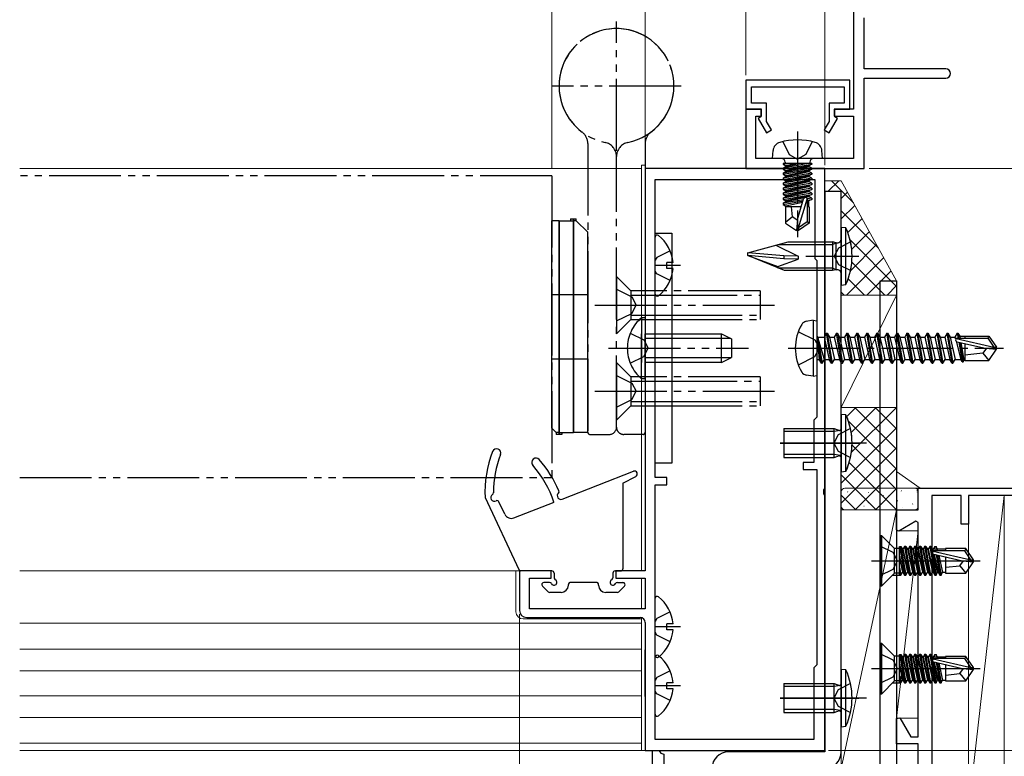
# Model space of a CAD drawing. Extents: x 105 to 1155, y 126 to 1689.
# Drawn here: x 721 to 858, y 519 to 622 of the extents above; entities that cross this region are included whole.
import ezdxf

# ---------------------------------------------------------------- set-up
doc = ezdxf.new("R2010")
doc.units = 0
for name, pattern in [('YCENTER_1', [13, 10, -1, 1, -1]), ('YDIVIDE_1', [15, 10, -1, 1, -1, 1, -1]), ('YHIDDEN_1', [4, 3, -1])]:
    doc.linetypes.add(name, pattern=pattern)
for name, color, linetype, lineweight in [('YKK_11', 7, 'CONTINUOUS', 30), ('YKK_11E', 7, 'CONTINUOUS', 13), ('YKK_12', 2, 'CONTINUOUS', 13), ('YKK_13', 4, 'CONTINUOUS', 30), ('YKK_D', 6, 'CONTINUOUS', 13), ('YSS_K', 3, 'CONTINUOUS', 13)]:
    doc.layers.add(name, color=color, linetype=linetype, lineweight=lineweight)

msp = doc.modelspace()

# ---------------------------------------------------------------- linework, layer by layer
at = {"layer": 'YKK_11', "color": 30}
for p, q in [((837, 623.61), (837, 609.6)), ((838.5, 615.2), (838.5, 622.28)), ((849.85, 615.2), (838.5, 615.2)), ((838.5, 601.3), (838.5, 613.9)), ((838.5, 613.9), (849.85, 613.9)), ((824.2, 609.6), (822, 609.6)), ((822, 609.6), (822, 601.3)), ((824.2, 608.6), (824.2, 609.6)), ((837, 609.6), (834.3, 609.6)), ((834.3, 609.6), (834.3, 608.6)), ((823.4, 602.7), (823.4, 608.6)), ((823.4, 608.6), (824.2, 608.6)), ((834.3, 608.6), (837, 608.6)), ((837, 608.6), (837, 602.7)), ((837, 602.7), (823.4, 602.7)), ((822, 601.3), (838.5, 601.3)), ((809, 472.6), (809, 520.3)), ((809.9, 520.3), (810.19, 519.92)), ((810.19, 519.92), (810.6, 519.8)), ((810.6, 519.8), (810.6, 515.8))]:
    msp.add_line(p, q, dxfattribs=at)
at = {"layer": 'YKK_11', "color": 30, "linetype": 'ByBlock', "lineweight": -2, "ltscale": 0.5}
for p, q in [((836.5, 613.6, 0), (822, 613.6, 0)), ((822, 613.6, 0), (822, 609.6, 0)), ((836.5, 609.6, 0), (836.5, 613.6, 0)), ((822.8, 610.4, 0), (822.8, 612.7, 0)), ((822.8, 612.7, 0), (835.7, 612.7, 0)), ((835.7, 612.7, 0), (835.7, 610.4, 0)), ((824.9, 610.4, 0), (822.8, 610.4, 0)), ((824.9, 607.85, 0), (824.9, 610.4, 0)), ((835.7, 610.4, 0), (833.6, 610.4, 0)), ((833.6, 610.4, 0), (833.6, 607.85, 0)), ((822, 609.6, 0), (824.1, 609.6, 0)), ((824.1, 609.6, 0), (824.1, 608.5, 0)), ((834.4, 608.5, 0), (834.4, 609.6, 0)), ((834.4, 609.6, 0), (836.5, 609.6, 0)), ((824.1, 608.5, 0), (823.73, 608.29, 0)), ((823.73, 608.29, 0), (824.87, 606.3, 0)), ((825.57, 606.7, 0), (824.9, 607.85, 0)), ((833.6, 607.85, 0), (832.93, 606.7, 0)), ((833.63, 606.3, 0), (834.77, 608.29, 0)), ((834.77, 608.29, 0), (834.4, 608.5, 0)), ((824.87, 606.3, 0), (825.57, 606.7, 0)), ((832.93, 606.7, 0), (833.63, 606.3, 0))]:
    msp.add_line(p, q, dxfattribs=at)
at = {"layer": 'YKK_11', "color": 211, "linetype": 'ByBlock', "lineweight": -2, "ltscale": 0.5}
for p, q in [((808, 601.3), (808, 545.3)), ((833, 601.3), (808, 601.3)), ((833, 556.76), (833, 601.3)), ((809.4, 558.3), (809.4, 599.8)), ((809.4, 599.8), (831.6, 599.8)), ((831.6, 599.8), (831.6, 588.8)), ((831.6, 588.8), (831.9, 588.5)), ((831.9, 588.5), (831.9, 566.7)), ((831.9, 566.7), (831.5, 566.3)), ((831.5, 566.3), (831.5, 560.4)), ((831.5, 560.4), (830, 560.4)), ((830, 560.4), (830, 559.4)), ((830, 559.4), (831.9, 559.4)), ((831.9, 559.4), (831.9, 532.2)), ((811, 558.3), (809.4, 558.3)), ((811, 557.3), (811, 558.3)), ((809.4, 521.8), (809.4, 557.3)), ((809.4, 557.3), (811, 557.3)), ((832.88, 556.58), (833, 556.76)), ((832.88, 556.03), (832.88, 556.58)), ((833, 555.84), (832.88, 556.03)), ((833, 520.3), (833, 555.84)), ((794.9, 545.3), (790.5, 545.3)), ((790.5, 545.3), (790.5, 539.8)), ((791.9, 540), (791.9, 544.3)), ((791.9, 544.3), (794.9, 544.3)), ((794.9, 544.3), (794.9, 545.3)), ((808, 545.3), (803.9, 545.3)), ((803.9, 545.3), (803.9, 544.3)), ((803.9, 544.3), (808, 544.3)), ((808, 544.3), (808, 540)), ((808, 540), (791.9, 540)), ((791.5, 538.8), (807.3, 538.8)), ((808, 538.1), (808, 520.3)), ((831.9, 532.2), (831.5, 531.8)), ((831.5, 531.8), (831.5, 521.8)), ((831.5, 521.8), (809.4, 521.8)), ((808, 520.3), (833, 520.3))]:
    msp.add_line(p, q, dxfattribs=at)
at = {"layer": 'YKK_11', "color": 30}
msp.add_arc((849.85, 614.55), 0.65, 270, 90, dxfattribs=at)
at = {"layer": 'YKK_11', "color": 211, "linetype": 'ByBlock', "lineweight": -2, "ltscale": 0.5}
for centre, radius, start, end in [((791.5, 539.8), 1, 180, 270), ((807.3, 538.1), 0.7, 0, 90)]:
    msp.add_arc(centre, radius, start, end, dxfattribs=at)
at = {"layer": 'YKK_11E', "color": 4, "linetype": 'ByBlock', "lineweight": -2}
for p, q in [((846, 553.8), (846, 556.8)), ((846, 556.8), (861, 556.8)), ((847.9, 555.8), (847.9, 513.7)), ((852, 555.8), (847.9, 555.8)), ((852, 551.8), (852, 555.8)), ((879, 555.8), (853, 555.8)), ((853, 555.8), (853, 551.8)), ((843, 551), (843, 553.8)), ((843, 553.8), (846, 553.8)), ((845.7, 552.21), (843.3, 550.83)), ((846, 552.04), (845.7, 552.21)), ((846, 522.2), (846, 552.04)), ((853, 551.8), (852, 551.8)), ((843.3, 550.83), (843, 551)), ((843, 524.73), (843.44, 524.85)), ((843, 521.2), (843, 524.73)), ((843.44, 524.85), (844.97, 522.2)), ((846, 521.2), (843, 521.2)), ((844.97, 522.2), (846, 522.2)), ((846, 513.7), (846, 521.2))]:
    msp.add_line(p, q, dxfattribs=at)
at = {"layer": 'YKK_12', "lineweight": 13}
for p, q in [((807.5, 601.3), (720.9, 601.3)), ((807.5, 601.8), (807.5, 545.3)), ((807.5, 601.8), (808, 601.8)), ((808, 601.8), (808, 545.6)), ((790, 545.3), (790, 539.6)), ((807.5, 544.3), (807.5, 540)), ((808, 544), (808, 540.8)), ((720.9, 538), (807.5, 538)), ((807.5, 520.3), (807.5, 538.77)), ((808, 538.11), (808, 520.3)), ((720.9, 534.4), (807.5, 534.4)), ((720.9, 531.4), (807.5, 531.4)), ((720.9, 527.9), (807.5, 527.9)), ((720.9, 524.9), (807.5, 524.9)), ((720.9, 521.3), (807.5, 521.3)), ((808, 520.3), (720.9, 520.3)), ((808, 520.3), (807.5, 520.3))]:
    msp.add_line(p, q, dxfattribs=at)
at = {"layer": 'YKK_12'}
for p, q in [((790.99, 545.3), (720.9, 545.3)), ((791, 538.6), (807.5, 538.6))]:
    msp.add_line(p, q, dxfattribs=at)
at = {"layer": 'YKK_12', "lineweight": 13, "ltscale": 0.5}
msp.add_arc((791, 539.6), 1, 180, 270, dxfattribs=at)
at = {"layer": 'YKK_13', "linetype": 'YDIVIDE_1'}
for p, q in [((804, 603.8), (804, 621.8)), ((813, 612.8), (795, 612.8)), ((800, 604.8), (800, 564.6)), ((808, 604.8), (808, 564.6)), ((804, 565.3), (804, 603)), ((804, 565.3), (804, 603)), ((795, 600.3), (720.9, 600.3)), ((795, 600.3), (795, 558.3)), ((804, 586.3), (804, 578.3)), ((804, 586.3), (806, 584.3)), ((804, 584.5), (806.15, 583.45)), ((806, 584.3), (806, 580.3)), ((810.8, 584.3), (806, 584.3)), ((824, 584.3), (810.8, 584.3)), ((824, 584.3), (824, 580.3)), ((806, 583.7), (810.8, 583.7)), ((806.15, 583.45), (806.76, 582.3)), ((810.8, 583.7), (824, 583.7)), ((801, 582.3), (827, 582.3)), ((806.15, 581.15), (806.76, 582.3)), ((804, 580.1), (806.15, 581.15)), ((804, 578.3), (806, 580.3)), ((806, 580.9), (811.5, 580.9)), ((806, 580.3), (811.5, 580.3)), ((807.49, 580.55), (807.49, 574.3)), ((808, 580.55), (807.49, 580.55)), ((808, 580.55), (808, 574.3)), ((811.5, 580.9), (824, 580.9)), ((811.5, 580.3), (824, 580.3)), ((805.9, 578.38), (807.81, 577.45)), ((807.49, 572.05), (807.49, 578.3)), ((807.81, 577.45), (808.42, 576.3)), ((808, 572.05), (808, 578.3)), ((808, 578.3), (812.6, 578.3)), ((812.6, 577.65), (808, 577.65)), ((812.6, 578.3), (818.6, 578.3)), ((819.91, 577.65), (812.6, 577.65)), ((818.6, 574.3), (818.6, 578.3)), ((818.6, 578.3), (820, 577.6)), ((820, 577.6), (820, 575)), ((802.9, 576.3), (822.37, 576.3)), ((807.81, 575.16), (808.42, 576.3)), ((805.9, 574.23), (807.81, 575.16)), ((812.6, 574.96), (808, 574.96)), ((819.91, 574.96), (812.6, 574.96)), ((818.6, 574.3), (820, 575)), ((804, 574.3), (804, 566.3)), ((804, 574.3), (806, 572.3)), ((812.6, 574.3), (808, 574.3)), ((818.6, 574.3), (812.6, 574.3)), ((804, 572.5), (806.15, 571.45)), ((806, 572.3), (806, 568.3)), ((810.8, 572.3), (806, 572.3)), ((808, 572.05), (807.49, 572.05)), ((824, 572.3), (810.8, 572.3)), ((824, 572.3), (824, 568.3)), ((806, 571.7), (810.8, 571.7)), ((806.15, 571.45), (806.76, 570.3)), ((810.8, 571.7), (824, 571.7)), ((801, 570.3), (827, 570.3)), ((804, 568.1), (806.15, 569.15)), ((806.15, 569.15), (806.76, 570.3)), ((804, 566.3), (806, 568.3)), ((806, 568.9), (811.5, 568.9)), ((806, 568.3), (811.5, 568.3)), ((811.5, 568.9), (824, 568.9)), ((811.5, 568.3), (824, 568.3)), ((800.3, 564.3), (803, 564.3)), ((807.7, 564.3), (805, 564.3)), ((720.9, 558.3), (795, 558.3))]:
    msp.add_line(p, q, dxfattribs=at)
at = {"layer": 'YKK_13', "linetype": 'YCENTER_1'}
for p, q in [((829.2, 606.46), (829.2, 591.77)), ((827.9, 576.3), (857.9, 576.3))]:
    msp.add_line(p, q, dxfattribs=at)
at = {"layer": 'YKK_13', "linetype": 'YHIDDEN_1'}
for p, q in [((827.15, 605.07), (828.06, 603.25)), ((831.25, 605.07), (830.35, 603.25)), ((828.06, 603.25), (829.2, 602.64)), ((830.35, 603.25), (829.2, 602.64)), ((829.32, 578.6), (831.64, 577.45)), ((831.64, 577.45), (832.25, 576.3)), ((831.64, 575.16), (832.25, 576.3)), ((829.32, 574), (831.64, 575.16))]:
    msp.add_line(p, q, dxfattribs=at)
at = {"layer": 'YKK_13'}
for p, q in [((825.7, 602.7), (825.8, 603.82)), ((832.7, 602.7), (832.6, 603.82)), ((832.7, 602.7), (825.7, 602.7)), ((831.18, 602), (827.22, 602)), ((827.22, 602), (827.22, 601.91)), ((827.22, 601.91), (827.71, 602)), ((830.69, 602), (827.22, 601.39)), ((827.22, 601.91), (827.6, 601.7)), ((827.22, 601.21), (831.18, 601.91)), ((827.47, 602.2), (827.47, 602)), ((829, 602), (827.6, 601.7)), ((827.6, 601.61), (829.4, 602)), ((831.18, 601.91), (830.8, 601.7)), ((830.93, 602.2), (830.93, 602)), ((831.18, 602), (831.18, 601.91)), ((827.22, 601.39), (827.6, 601.61)), ((831.18, 601.39), (827.22, 600.69)), ((827.22, 601.39), (827.22, 601.21)), ((827.22, 600.51), (831.18, 601.21)), ((827.22, 601.21), (827.6, 601)), ((827.22, 600.69), (827.6, 600.91)), ((831.18, 600.69), (827.22, 599.99)), ((827.22, 600.69), (827.22, 600.51)), ((827.22, 599.81), (831.18, 600.51)), ((827.22, 600.51), (827.6, 600.3)), ((827.6, 601.61), (827.6, 601.7)), ((830.8, 601.7), (827.6, 601)), ((827.6, 600.91), (830.8, 601.61)), ((830.8, 601), (827.6, 600.3)), ((827.6, 600.91), (827.6, 601)), ((827.6, 600.21), (830.8, 600.91)), ((830.8, 601.61), (830.8, 601.7)), ((831.18, 601.39), (830.8, 601.61)), ((831.18, 601.21), (830.8, 601)), ((830.8, 600.91), (830.8, 601)), ((831.18, 600.69), (830.8, 600.91)), ((831.18, 600.51), (830.8, 600.3)), ((831.18, 601.39), (831.18, 601.21)), ((831.18, 600.69), (831.18, 600.51)), ((827.22, 599.99), (827.6, 600.21)), ((831.18, 599.99), (827.22, 599.29)), ((827.22, 599.99), (827.22, 599.81)), ((827.22, 599.11), (831.18, 599.81)), ((827.22, 599.81), (827.6, 599.6)), ((827.22, 599.29), (827.6, 599.51)), ((827.22, 599.29), (827.22, 599.11)), ((831.18, 599.29), (827.22, 598.59)), ((830.8, 600.3), (827.6, 599.6)), ((827.6, 600.21), (827.6, 600.3)), ((827.6, 599.51), (830.8, 600.21)), ((827.6, 599.51), (827.6, 599.6)), ((830.8, 599.6), (827.6, 598.9)), ((827.6, 598.81), (830.8, 599.51)), ((830.8, 600.21), (830.8, 600.3)), ((831.18, 599.99), (830.8, 600.21)), ((831.18, 599.81), (830.8, 599.6)), ((830.8, 599.51), (830.8, 599.6)), ((831.18, 599.29), (830.8, 599.51)), ((831.18, 599.99), (831.18, 599.81)), ((831.18, 599.29), (831.18, 599.11)), ((827.22, 599.11), (827.6, 598.9)), ((827.22, 598.41), (831.18, 599.11)), ((827.22, 598.59), (827.6, 598.81)), ((827.22, 598.59), (827.22, 598.41)), ((831.18, 598.59), (827.22, 597.89)), ((827.22, 598.41), (827.6, 598.2)), ((827.22, 597.71), (831.18, 598.41)), ((827.22, 597.89), (827.6, 598.11)), ((827.22, 597.89), (827.22, 597.71)), ((831.18, 597.89), (827.22, 597.19)), ((827.6, 598.81), (827.6, 598.9)), ((830.8, 598.9), (827.6, 598.2)), ((827.6, 598.11), (830.8, 598.81)), ((827.6, 598.11), (827.6, 598.2)), ((830.8, 598.2), (827.6, 597.5)), ((827.6, 597.41), (830.8, 598.11)), ((831.18, 599.11), (830.8, 598.9)), ((830.8, 598.81), (830.8, 598.9)), ((831.18, 598.59), (830.8, 598.81)), ((831.18, 598.41), (830.8, 598.2)), ((830.8, 598.11), (830.8, 598.2)), ((831.18, 597.89), (830.8, 598.11)), ((831.18, 598.59), (831.18, 598.41)), ((831.18, 597.89), (831.18, 597.71)), ((833, 598.1), (833, 520.1)), ((835.3, 598.1), (833, 598.1)), ((835.3, 520.1), (835.3, 598.1)), ((827.22, 597.71), (827.6, 597.5)), ((827.22, 597.01), (831.18, 597.71)), ((827.22, 597.19), (827.6, 597.41)), ((827.22, 597.19), (827.22, 597.01)), ((827.22, 597.01), (827.6, 596.8)), ((830.02, 596.98), (827.22, 596.49)), ((827.22, 596.31), (829.97, 596.8)), ((827.22, 596.49), (827.6, 596.71)), ((827.22, 596.49), (827.22, 596.31)), ((827.6, 597.41), (827.6, 597.5)), ((830.8, 597.5), (827.6, 596.8)), ((827.6, 596.71), (830.8, 597.41)), ((827.6, 596.71), (827.6, 596.8)), ((829.91, 596.6), (827.6, 596.1)), ((829.2, 594.21), (830.06, 597.11)), ((829.35, 593.06), (830.55, 597.05)), ((831.18, 597.19), (830.55, 597.08)), ((830.55, 597.05), (830.55, 593.91)), ((830.55, 596.9), (831.18, 597.01)), ((830.8, 596.8), (830.55, 596.74)), ((831.18, 597.71), (830.8, 597.5)), ((830.8, 597.41), (830.8, 597.5)), ((831.18, 597.19), (830.8, 597.41)), ((831.18, 597.01), (830.8, 596.8)), ((830.8, 596), (830.8, 596.8)), ((831.18, 597.19), (831.18, 597.01)), ((827.22, 596.31), (827.6, 596.1)), ((829.73, 596), (827.55, 596)), ((827.55, 596), (827.55, 593.71)), ((827.6, 596.01), (827.6, 596.1)), ((828.5, 594.6), (828.36, 596)), ((830.85, 596), (830.55, 596)), ((830.85, 596), (830.85, 593.71)), ((796, 594.05), (795, 594.05)), ((795, 565.15), (795, 594.05)), ((796, 594.05), (796, 564.3)), ((796, 564.3), (796, 594.05)), ((796, 594.05), (798, 594.05)), ((797.6, 594.3), (797.6, 594.05)), ((797.6, 594.3), (798.4, 594.3)), ((798, 564.55), (798, 594.3)), ((798, 594.3), (798, 564.55)), ((798.4, 594.05), (798, 594.05)), ((798.4, 594.05), (798.4, 594.3)), ((798.4, 594.05), (800, 592.45)), ((828.5, 594.6), (827.55, 593.79)), ((827.55, 593.71), (829.05, 592.7)), ((829.2, 594.1), (828.5, 594.6)), ((829.2, 594.21), (829.05, 592.7)), ((829.2, 594.21), (829.2, 592.7)), ((830.55, 593.91), (829.35, 593.06)), ((830.85, 593.71), (829.35, 592.7)), ((830.85, 593.71), (830.55, 593.91)), ((800, 564.55), (800, 592.45)), ((809.4, 560.3), (809.4, 592.3)), ((809.4, 592.3), (811.7, 592.3)), ((811.7, 592.3), (811.7, 560.3)), ((829.35, 592.7), (829.05, 592.7)), ((829.35, 593.06), (829.35, 592.7)), ((835.3, 593.1), (835.3, 585.1)), ((835.94, 593.05), (835.3, 593.1)), ((835.94, 585.16), (835.94, 593.05)), ((809.4, 583.83), (809.4, 591.78)), ((822.3, 589.6), (827.9, 591.1)), ((827.9, 591.1), (834.1, 591.1)), ((834.1, 591.1), (834.1, 587.1)), ((834.59, 590.98), (834.1, 591.1)), ((834.1, 590.72), (834.59, 590.98)), ((834.59, 587.23), (834.59, 590.98)), ((836.61, 591.1), (834.9, 590.25)), ((811.48, 589.88), (809.61, 588.95)), ((822.3, 589.2), (822.3, 589.6)), ((827.3, 589.14), (822.3, 589.6)), ((826.19, 590.64), (829.3, 589.1)), ((826.48, 590.72), (834.1, 590.72)), ((834.9, 590.25), (834.29, 589.1)), ((809.61, 588.95), (809.4, 588.55)), ((811.88, 588.23), (811, 588.23)), ((811, 587.38), (811, 588.23)), ((827.37, 587.1), (822.3, 589.2)), ((827.3, 588.74), (822.3, 589.2)), ((822.3, 589.2), (826.45, 587.69)), ((826.45, 587.69), (829.3, 588.7)), ((829.31, 589.1), (827.3, 589.14)), ((827.3, 589.14), (827.3, 588.74)), ((829.3, 588.7), (827.3, 588.74)), ((829.3, 589.1), (829.3, 588.7)), ((830.37, 589.1), (837.73, 589.1)), ((834.29, 589.1), (834.9, 587.96)), ((796, 585.8), (796, 586.8)), ((800, 585.8), (800, 586.8)), ((800, 585.8), (800, 586.8)), ((812.9, 587.8), (809.4, 587.8)), ((809.61, 586.66), (809.4, 587.05)), ((811.88, 587.38), (811, 587.38)), ((826.45, 587.69), (826.45, 587.48)), ((826.45, 587.48), (834.1, 587.48)), ((834.1, 587.1), (827.37, 587.1)), ((834.1, 587.48), (834.59, 587.23)), ((834.59, 587.23), (834.1, 587.1)), ((834.9, 587.96), (836.61, 587.1)), ((796, 580.8), (796, 585.8)), ((800, 580.8), (800, 585.8)), ((800, 580.8), (800, 585.8)), ((811.48, 585.73), (809.61, 586.66)), ((840.7, 585.7, 0), (843, 585.7, 0)), ((840.7, 513.7, 0), (840.7, 585.7, 0)), ((843, 585.7, 0), (843, 513.7, 0)), ((835.3, 585.1), (835.94, 585.16)), ((795, 583.8), (800, 583.8)), ((796, 571.8), (796, 580.8)), ((800, 571.8), (800, 580.8)), ((800, 571.8), (800, 580.8)), ((831.4, 580.21), (830.43, 580.04)), ((831.4, 580.21), (831.4, 572.39)), ((831.4, 580.21), (831.9, 580.13)), ((831.9, 580.13), (831.9, 572.48)), ((832.55, 574.2), (831.95, 577.8)), ((831.95, 577.8), (832.05, 577.8)), ((831.95, 577.8), (832.23, 574.75)), ((832.05, 577.8), (832.65, 574.2)), ((832.97, 574.75), (832.05, 577.8)), ((832.1, 577.85), (832.93, 577.85)), ((833.25, 578.4), (832.93, 577.85)), ((832.93, 577.85), (833.63, 574.75)), ((833.95, 574.2), (833.25, 578.4)), ((833.25, 578.4), (833.35, 578.4)), ((833.35, 578.4), (833.67, 577.85)), ((833.35, 578.4), (834.05, 574.2)), ((833.67, 577.85), (834.37, 574.75)), ((833.67, 577.85), (834.33, 577.85)), ((834.65, 578.4), (834.33, 577.85)), ((834.33, 577.85), (835.03, 574.75)), ((835.35, 574.2), (834.65, 578.4)), ((834.65, 578.4), (834.75, 578.4)), ((834.75, 578.4), (835.07, 577.85)), ((834.75, 578.4), (835.45, 574.2)), ((835.07, 577.85), (835.77, 574.75)), ((835.07, 577.85), (835.73, 577.85)), ((836.05, 578.4), (835.73, 577.85)), ((835.73, 577.85), (836.43, 574.75)), ((836.75, 574.2), (836.05, 578.4)), ((836.05, 578.4), (836.15, 578.4)), ((836.15, 578.4), (836.47, 577.85)), ((836.15, 578.4), (836.85, 574.2)), ((836.47, 577.85), (837.17, 574.75)), ((836.47, 577.85), (837.13, 577.85)), ((837.45, 578.4), (837.13, 577.85)), ((837.13, 577.85), (837.83, 574.75)), ((838.15, 574.2), (837.45, 578.4)), ((837.45, 578.4), (837.55, 578.4)), ((837.55, 578.4), (837.87, 577.85)), ((837.55, 578.4), (838.25, 574.2)), ((837.87, 577.85), (838.57, 574.75)), ((837.87, 577.85), (838.53, 577.85)), ((838.85, 578.4), (838.53, 577.85)), ((838.53, 577.85), (839.23, 574.75)), ((839.55, 574.2), (838.85, 578.4)), ((838.85, 578.4), (838.95, 578.4)), ((838.95, 578.4), (839.27, 577.85)), ((838.95, 578.4), (839.65, 574.2)), ((839.27, 577.85), (839.62, 576.3)), ((839.27, 577.85), (839.93, 577.85)), ((840.25, 578.4), (839.93, 577.85)), ((839.93, 577.85), (840.63, 574.75)), ((840.25, 578.4), (840.35, 578.4)), ((840.95, 574.2), (840.25, 578.4)), ((840.35, 578.4), (841.05, 574.2)), ((840.35, 578.4), (840.67, 577.85)), ((840.67, 577.85), (841.02, 576.3)), ((840.67, 577.85), (841.33, 577.85)), ((841.65, 578.4), (841.33, 577.85)), ((841.33, 577.85), (842.03, 574.75)), ((841.65, 578.4), (841.75, 578.4)), ((842.35, 574.2), (841.65, 578.4)), ((841.75, 578.4), (842.45, 574.2)), ((841.75, 578.4), (842.07, 577.85)), ((842.07, 577.85), (842.42, 576.3)), ((842.07, 577.85), (842.73, 577.85)), ((843.05, 578.4), (842.73, 577.85)), ((842.73, 577.85), (843.43, 574.75)), ((843.05, 578.4), (843.15, 578.4)), ((843.75, 574.2), (843.05, 578.4)), ((843.15, 578.4), (843.85, 574.2)), ((843.15, 578.4), (843.47, 577.85)), ((843.47, 577.85), (843.82, 576.3)), ((843.47, 577.85), (844.13, 577.85)), ((844.45, 578.4), (844.13, 577.85)), ((844.13, 577.85), (844.83, 574.75)), ((844.45, 578.4), (844.55, 578.4)), ((845.15, 574.2), (844.45, 578.4)), ((844.55, 578.4), (845.25, 574.2)), ((844.55, 578.4), (844.87, 577.85)), ((844.87, 577.85), (845.57, 574.75)), ((844.87, 577.85), (845.53, 577.85)), ((845.85, 578.4), (845.53, 577.85)), ((845.53, 577.85), (846.23, 574.75)), ((845.85, 578.4), (845.95, 578.4)), ((846.55, 574.2), (845.85, 578.4)), ((845.95, 578.4), (846.27, 577.85)), ((845.95, 578.4), (846.65, 574.2)), ((846.27, 577.85), (846.97, 574.75)), ((846.27, 577.85), (846.93, 577.85)), ((847.25, 578.4), (846.93, 577.85)), ((846.93, 577.85), (847.63, 574.75)), ((847.25, 578.4), (847.35, 578.4)), ((847.95, 574.2), (847.25, 578.4)), ((847.35, 578.4), (847.67, 577.85)), ((847.35, 578.4), (848.05, 574.2)), ((847.67, 577.85), (848.37, 574.75)), ((847.67, 577.85), (848.33, 577.85)), ((848.65, 578.4), (848.33, 577.85)), ((848.33, 577.85), (849.03, 574.75)), ((848.65, 578.4), (848.75, 578.4)), ((849.35, 574.2), (848.65, 578.4)), ((848.75, 578.4), (849.07, 577.85)), ((848.75, 578.4), (849.45, 574.2)), ((849.07, 577.85), (849.77, 574.75)), ((849.07, 577.85), (849.73, 577.85)), ((850.05, 578.4), (849.73, 577.85)), ((849.73, 577.85), (850.43, 574.75)), ((850.05, 578.4), (850.15, 578.4)), ((850.75, 574.2), (850.05, 578.4)), ((850.15, 578.4), (850.47, 577.85)), ((850.15, 578.4), (850.85, 574.2)), ((850.47, 577.85), (851.17, 574.75)), ((850.47, 577.85), (851.13, 577.85)), ((851.45, 578.4), (851.13, 577.85)), ((851.13, 577.85), (851.22, 577.54)), ((851.29, 577.64), (856.54, 576.45)), ((851.29, 577.26), (851.95, 574.75)), ((851.39, 577.21), (855.39, 576.3)), ((851.45, 578.4), (851.57, 577.7)), ((851.45, 578.4), (851.55, 578.4)), ((851.45, 577.7), (855.7, 577.7)), ((851.55, 578.4), (851.67, 577.7)), ((851.55, 578.4), (851.79, 577.98)), ((851.79, 577.98), (852.5, 577.98)), ((851.79, 577.98), (851.84, 577.7)), ((852.5, 578), (855.85, 578)), ((852.5, 578), (852.5, 577.7)), ((855.85, 578), (855.7, 577.7)), ((855.7, 577.7), (856.54, 576.45)), ((855.85, 578), (856.9, 576.45)), ((839.62, 576.3), (839.97, 574.75)), ((841.02, 576.3), (841.37, 574.75)), ((842.42, 576.3), (842.77, 574.75)), ((843.82, 576.3), (844.17, 574.75)), ((851.67, 577.15), (852.15, 574.4)), ((851.77, 577.12), (852.25, 574.4)), ((851.95, 577.09), (852.38, 574.62)), ((852.5, 576.85), (852.5, 574.6)), ((855.5, 576.3), (855, 575.6)), ((855.39, 576.3), (856.9, 576.3)), ((855.39, 576.3), (856.9, 576.15)), ((855.85, 574.6), (856.9, 576.15)), ((856.54, 576.45), (856.9, 576.45)), ((856.9, 576.15), (856.9, 576.45)), ((795, 574.8), (800, 574.8)), ((832.1, 574.75), (832.23, 574.75)), ((832.55, 574.2), (832.23, 574.75)), ((832.65, 574.2), (832.97, 574.75)), ((832.97, 574.75), (833.63, 574.75)), ((833.95, 574.2), (833.63, 574.75)), ((834.05, 574.2), (834.37, 574.75)), ((834.37, 574.75), (835.03, 574.75)), ((835.35, 574.2), (835.03, 574.75)), ((835.45, 574.2), (835.77, 574.75)), ((835.77, 574.75), (836.43, 574.75)), ((836.75, 574.2), (836.43, 574.75)), ((836.85, 574.2), (837.17, 574.75)), ((837.17, 574.75), (837.83, 574.75)), ((838.15, 574.2), (837.83, 574.75)), ((838.25, 574.2), (838.57, 574.75)), ((838.57, 574.75), (839.23, 574.75)), ((839.55, 574.2), (839.23, 574.75)), ((839.65, 574.2), (839.97, 574.75)), ((839.97, 574.75), (840.63, 574.75)), ((840.95, 574.2), (840.63, 574.75)), ((841.05, 574.2), (841.37, 574.75)), ((841.37, 574.75), (842.03, 574.75)), ((842.35, 574.2), (842.03, 574.75)), ((842.45, 574.2), (842.77, 574.75)), ((842.77, 574.75), (843.43, 574.75)), ((843.75, 574.2), (843.43, 574.75)), ((843.85, 574.2), (844.17, 574.75)), ((844.17, 574.75), (844.83, 574.75)), ((845.15, 574.2), (844.83, 574.75)), ((845.25, 574.2), (845.57, 574.75)), ((845.57, 574.75), (846.23, 574.75)), ((846.55, 574.2), (846.23, 574.75)), ((846.65, 574.2), (846.97, 574.75)), ((846.97, 574.75), (847.63, 574.75)), ((847.95, 574.2), (847.63, 574.75)), ((848.05, 574.2), (848.37, 574.75)), ((848.37, 574.75), (849.03, 574.75)), ((849.35, 574.2), (849.03, 574.75)), ((849.45, 574.2), (849.77, 574.75)), ((849.77, 574.75), (850.43, 574.75)), ((850.75, 574.2), (850.43, 574.75)), ((850.85, 574.2), (851.17, 574.75)), ((851.17, 574.75), (851.95, 574.75)), ((852.15, 574.4), (851.95, 574.75)), ((852.25, 574.4), (852.38, 574.62)), ((852.38, 574.62), (852.5, 574.62)), ((855, 575.6), (852.5, 575.35)), ((852.5, 574.6), (855.85, 574.6)), ((855, 575.6), (855.85, 574.6)), ((832.55, 574.2), (832.65, 574.2)), ((832.55, 574.2), (832.65, 574.2)), ((833.95, 574.2), (834.05, 574.2)), ((835.35, 574.2), (835.45, 574.2)), ((836.75, 574.2), (836.85, 574.2)), ((838.15, 574.2), (838.25, 574.2)), ((839.55, 574.2), (839.65, 574.2)), ((840.95, 574.2), (841.05, 574.2)), ((842.35, 574.2), (842.45, 574.2)), ((843.75, 574.2), (843.85, 574.2)), ((845.15, 574.2), (845.25, 574.2)), ((846.55, 574.2), (846.65, 574.2)), ((847.95, 574.2), (848.05, 574.2)), ((849.35, 574.2), (849.45, 574.2)), ((850.75, 574.2), (850.85, 574.2)), ((852.15, 574.4), (852.25, 574.4)), ((796, 564.8), (796, 571.8)), ((800, 564.8), (800, 571.8)), ((800, 564.8), (800, 571.8)), ((831.4, 572.39), (830.43, 572.56)), ((831.4, 572.39), (831.9, 572.48)), ((795.6, 564.55), (795, 565.15)), ((796, 564.55), (795.6, 564.55)), ((795.6, 564.55), (795.6, 564.3)), ((796.4, 564.3), (795.6, 564.3)), ((796, 564.55), (796, 564.8)), ((796, 564.55), (796, 564.8)), ((796, 564.55), (798, 564.55)), ((796.4, 564.55), (796.4, 564.3)), ((800, 564.55), (798, 564.55)), ((800, 564.55), (800, 564.8)), ((800, 564.55), (800, 564.8)), ((811.7, 560.3), (809.4, 560.3)), ((796.43, 555.3), (806.35, 559.17)), ((804.9, 557.53), (806.68, 558.45)), ((804.9, 557.53), (804.9, 545.6)), ((785.7, 555.5), (790.42, 545.47)), ((788.45, 553.18), (787.63, 554.92)), ((789.72, 552.67), (795.3, 554.85)), ((795, 545.3), (790.69, 545.3)), ((795.3, 545), (795.3, 544.33)), ((803.5, 545), (803.5, 544.33)), ((803.81, 545.3), (804.6, 545.3)), ((794.49, 542.39), (793.69, 543.19)), ((794.67, 543.7), (793.9, 543.7)), ((797.3, 543.3), (797.3, 543.4)), ((801.2, 543.7), (797.6, 543.7)), ((801.5, 543.3), (801.5, 543.4)), ((804.13, 543.7), (804.9, 543.7)), ((805.11, 543.19), (804.31, 542.39)), ((796.3, 542.3), (794.7, 542.3)), ((804.1, 542.3), (802.5, 542.3)), ((809.4, 533.53), (809.4, 541.48)), ((811.48, 539.58), (809.61, 538.65)), ((809.61, 538.65), (809.4, 538.25)), ((812.9, 537.5), (809.4, 537.5)), ((811.88, 537.93), (811, 537.93)), ((811, 537.08), (811, 537.93)), ((809.61, 536.36), (809.4, 536.75)), ((811.48, 535.43), (809.61, 536.36)), ((811.88, 537.08), (811, 537.08)), ((808, 527.8), (808, 534.3)), ((809.4, 525.33), (809.4, 533.28)), ((811.48, 531.38), (809.61, 530.45)), ((809.61, 530.45), (809.4, 530.05)), ((812.9, 529.3), (809.4, 529.3)), ((811.88, 529.73), (811, 529.73)), ((811, 528.88), (811, 529.73)), ((809.61, 528.16), (809.4, 528.55)), ((811.48, 527.23), (809.61, 528.16)), ((811.88, 528.88), (811, 528.88)), ((808, 527.8), (808, 521.3)), ((833, 520.1), (819.6, 520.1))]:
    msp.add_line(p, q, dxfattribs=at)
at = {"layer": 'YKK_13', "ltscale": 0.5}
for p, q in [((835.3, 567.1), (835.3, 559.1)), ((835.3, 567.1), (835.94, 567.05)), ((835.94, 559.16), (835.94, 567.05)), ((827.3, 565.1), (827.3, 561.1)), ((827.3, 565.1), (834.3, 565.1)), ((834.3, 561.1), (834.3, 565.1)), ((834.3, 565.1), (835.03, 564.84)), ((836.59, 565.1), (834.86, 564.25)), ((835.03, 564.84), (835.3, 565.03)), ((834.3, 564.72), (827.3, 564.72)), ((834.86, 564.25), (834.25, 563.1)), ((835.13, 564.83), (834.3, 564.72)), ((826.79, 563.1), (837.73, 563.1)), ((838.8, 563.1), (826.81, 563.1)), ((834.25, 563.1), (834.86, 561.96)), ((834.3, 561.48), (827.3, 561.48)), ((827.3, 561.1), (834.3, 561.1)), ((835.13, 561.37), (834.3, 561.48)), ((834.3, 561.1), (835.03, 561.36)), ((834.86, 561.96), (836.59, 561.1)), ((835.03, 561.36), (835.3, 561.17)), ((835.3, 559.1), (835.94, 559.16)), ((835.3, 531.6), (835.3, 523.6)), ((835.3, 531.6), (835.94, 531.55)), ((835.94, 523.66), (835.94, 531.55)), ((827.3, 529.6), (827.3, 525.6)), ((827.3, 529.6), (834.3, 529.6)), ((834.3, 529.22), (827.3, 529.22)), ((834.3, 525.6), (834.3, 529.6)), ((834.3, 529.6), (835.03, 529.34)), ((835.13, 529.33), (834.3, 529.22)), ((836.59, 529.6), (834.86, 528.75)), ((835.03, 529.34), (835.3, 529.53)), ((834.86, 528.75), (834.25, 527.6)), ((826.79, 527.6), (837.73, 527.6)), ((838.8, 527.6), (826.81, 527.6)), ((834.25, 527.6), (834.86, 526.46)), ((834.3, 525.98), (827.3, 525.98)), ((827.3, 525.6), (834.3, 525.6)), ((835.13, 525.87), (834.3, 525.98)), ((834.3, 525.6), (835.03, 525.86)), ((834.86, 526.46), (836.59, 525.6)), ((835.03, 525.86), (835.3, 525.67)), ((835.3, 523.6), (835.94, 523.66))]:
    msp.add_line(p, q, dxfattribs=at)
at = {"layer": 'YKK_13', "linetype": 'ByBlock', "lineweight": -2, "ltscale": 0.5}
for p, q in [((840.93, 550.2), (840.7, 550.2)), ((840.7, 550.2), (840.7, 543.2)), ((842.7, 548.43), (840.93, 550.2)), ((840.93, 543.2), (840.93, 550.2)), ((842.52, 547.85), (840.7, 548.75)), ((843.4, 548.43), (842.7, 548.43)), ((842.7, 544.97), (842.7, 548.43)), ((843.4, 544.72), (843.4, 548.68)), ((843.4, 548.68), (843.59, 548.68)), ((843.41, 548.68), (844.11, 544.72)), ((843.59, 548.68), (844.29, 544.72)), ((843.59, 548.68), (843.81, 548.3)), ((844.11, 548.68), (843.89, 548.3)), ((844.11, 548.68), (844.81, 544.72)), ((844.29, 548.68), (844.11, 548.68)), ((844.29, 548.68), (844.51, 548.3)), ((844.99, 544.72), (844.29, 548.68)), ((844.81, 548.68), (844.59, 548.3)), ((844.81, 548.68), (845.51, 544.72)), ((844.99, 548.68), (844.81, 548.68)), ((844.99, 548.68), (845.21, 548.3)), ((845.69, 544.72), (844.99, 548.68)), ((845.51, 548.68), (845.29, 548.3)), ((845.51, 548.68), (846.21, 544.72)), ((845.69, 548.68), (845.51, 548.68)), ((845.69, 548.68), (845.91, 548.3)), ((846.39, 544.72), (845.69, 548.68)), ((846.21, 548.68), (845.99, 548.3)), ((846.21, 548.68), (846.91, 544.72)), ((846.39, 548.68), (846.21, 548.68)), ((846.39, 548.68), (846.61, 548.3)), ((847.09, 544.72), (846.39, 548.68)), ((846.91, 548.68), (846.69, 548.3)), ((846.91, 548.68), (847.61, 544.72)), ((847.09, 548.68), (846.91, 548.68)), ((847.09, 548.68), (847.31, 548.3)), ((847.79, 544.72), (847.09, 548.68)), ((847.61, 548.68), (847.39, 548.3)), ((847.61, 548.68), (848.31, 544.72)), ((847.79, 548.68), (847.61, 548.68)), ((848.01, 548.3), (847.79, 548.68)), ((847.79, 548.68), (848.49, 544.72)), ((848.31, 548.68), (848.09, 548.3)), ((848.31, 548.68), (848.49, 548.68)), ((848.42, 548.1), (848.31, 548.68)), ((848.71, 548.3), (848.49, 548.68)), ((848.49, 548.68), (848.59, 548.1)), ((843.12, 546.7), (842.52, 547.85)), ((843.4, 547.36), (843.89, 545.1)), ((843.81, 548.3), (844.51, 545.1)), ((843.89, 548.3), (843.81, 548.3)), ((843.89, 548.3), (844.59, 545.1)), ((844.51, 548.3), (845.21, 545.1)), ((844.59, 548.3), (844.51, 548.3)), ((844.59, 548.3), (845.29, 545.1)), ((845.21, 548.3), (845.91, 545.1)), ((845.29, 548.3), (845.21, 548.3)), ((845.29, 548.3), (845.99, 545.1)), ((845.91, 548.3), (846.61, 545.1)), ((845.99, 548.3), (845.91, 548.3)), ((845.99, 548.3), (846.69, 545.1)), ((846.61, 548.3), (847.31, 545.1)), ((846.69, 548.3), (846.61, 548.3)), ((846.69, 548.3), (847.39, 545.1)), ((847.31, 548.3), (848.01, 545.1)), ((847.39, 548.3), (847.31, 548.3)), ((847.39, 548.3), (848.09, 545.1)), ((848.03, 548.1), (847.98, 547.66)), ((847.98, 547.66), (852.19, 546.7)), ((848.07, 548.02), (848.01, 548.3)), ((848.09, 548.3), (848.01, 548.3)), ((852.5, 548.1), (848.03, 548.1)), ((848.14, 548.08), (848.09, 548.3)), ((848.09, 548.05), (853.34, 546.85)), ((848.71, 545.1), (848.15, 547.62)), ((848.25, 547.6), (848.79, 545.1)), ((848.51, 547.54), (849.01, 544.72)), ((848.7, 547.5), (849.19, 544.72)), ((849.8, 548.3), (848.71, 548.3)), ((848.75, 548.1), (848.71, 548.3)), ((848.89, 547.45), (849.41, 545.1)), ((852.65, 548.4), (849.8, 548.4)), ((849.8, 548.4), (849.8, 548.1)), ((849.8, 547.25), (849.8, 545)), ((852.65, 548.4), (852.5, 548.1)), ((853.34, 546.85), (852.5, 548.1)), ((853.7, 546.85), (852.65, 548.4)), ((839.5, 546.7), (854.63, 546.7)), ((842.52, 545.56), (843.12, 546.7)), ((843.4, 546.96), (843.81, 545.1)), ((843.4, 545.78), (843.59, 544.72)), ((849.8, 545.8), (851.8, 546)), ((851.8, 546), (852.3, 546.7)), ((851.8, 546), (852.65, 545)), ((852.19, 546.7), (853.7, 546.55)), ((852.65, 545), (853.7, 546.55)), ((853.34, 546.85), (853.7, 546.85)), ((853.7, 546.55), (853.7, 546.85)), ((840.7, 544.65), (842.52, 545.56)), ((842.7, 544.97), (840.93, 543.2)), ((842.5, 544.72), (843.36, 544.72)), ((843.4, 544.97), (842.7, 544.97)), ((843.4, 544.79), (843.41, 544.72)), ((843.41, 544.72), (843.59, 544.72)), ((843.59, 544.72), (843.81, 545.1)), ((843.81, 545.1), (843.89, 545.1)), ((843.89, 545.1), (844.11, 544.72)), ((844.11, 544.72), (844.29, 544.72)), ((844.29, 544.72), (844.51, 545.1)), ((844.51, 545.1), (844.59, 545.1)), ((844.59, 545.1), (844.81, 544.72)), ((844.81, 544.72), (844.99, 544.72)), ((844.99, 544.72), (845.21, 545.1)), ((845.21, 545.1), (845.29, 545.1)), ((845.29, 545.1), (845.51, 544.72)), ((845.51, 544.72), (845.69, 544.72)), ((845.69, 544.72), (845.91, 545.1)), ((845.91, 545.1), (845.99, 545.1)), ((845.99, 545.1), (846.21, 544.72)), ((846.21, 544.72), (846.39, 544.72)), ((846.39, 544.72), (846.61, 545.1)), ((846.61, 545.1), (846.69, 545.1)), ((846.69, 545.1), (846.91, 544.72)), ((846.91, 544.72), (847.09, 544.72)), ((847.09, 544.72), (847.31, 545.1)), ((847.31, 545.1), (847.39, 545.1)), ((847.39, 545.1), (847.61, 544.72)), ((847.61, 544.72), (847.79, 544.72)), ((847.79, 544.72), (848.01, 545.1)), ((848.01, 545.1), (848.09, 545.1)), ((848.09, 545.1), (848.31, 544.72)), ((848.31, 544.72), (848.49, 544.72)), ((848.49, 544.72), (848.71, 545.1)), ((848.79, 545.1), (848.71, 545.1)), ((848.79, 545.1), (849.01, 544.72)), ((849.01, 544.72), (849.19, 544.72)), ((849.19, 544.72), (849.41, 545.1)), ((849.41, 545.1), (849.8, 545.1)), ((849.8, 545), (852.65, 545)), ((840.7, 543.2), (840.93, 543.2)), ((840.93, 535.2), (840.7, 535.2)), ((840.7, 535.2), (840.7, 528.2)), ((842.7, 533.43), (840.93, 535.2)), ((840.93, 528.2), (840.93, 535.2)), ((842.52, 532.85), (840.7, 533.75)), ((843.4, 533.43), (842.7, 533.43)), ((842.7, 529.97), (842.7, 533.43)), ((843.4, 529.72), (843.4, 533.68)), ((843.4, 533.68), (843.59, 533.68)), ((843.41, 533.68), (844.11, 529.72)), ((843.59, 533.68), (844.29, 529.72)), ((843.59, 533.68), (843.81, 533.3)), ((844.11, 533.68), (843.89, 533.3)), ((844.11, 533.68), (844.81, 529.72)), ((844.29, 533.68), (844.11, 533.68)), ((844.29, 533.68), (844.51, 533.3)), ((844.99, 529.72), (844.29, 533.68)), ((844.81, 533.68), (844.59, 533.3)), ((844.81, 533.68), (845.51, 529.72)), ((844.99, 533.68), (844.81, 533.68)), ((844.99, 533.68), (845.21, 533.3)), ((845.69, 529.72), (844.99, 533.68)), ((845.51, 533.68), (845.29, 533.3)), ((845.51, 533.68), (846.21, 529.72)), ((845.69, 533.68), (845.51, 533.68)), ((845.69, 533.68), (845.91, 533.3)), ((846.39, 529.72), (845.69, 533.68)), ((846.21, 533.68), (845.99, 533.3)), ((846.21, 533.68), (846.91, 529.72)), ((846.39, 533.68), (846.21, 533.68)), ((846.39, 533.68), (846.61, 533.3)), ((847.09, 529.72), (846.39, 533.68)), ((846.91, 533.68), (846.69, 533.3)), ((846.91, 533.68), (847.61, 529.72)), ((847.09, 533.68), (846.91, 533.68)), ((847.09, 533.68), (847.31, 533.3)), ((847.79, 529.72), (847.09, 533.68)), ((847.61, 533.68), (847.39, 533.3)), ((847.61, 533.68), (848.31, 529.72)), ((847.79, 533.68), (847.61, 533.68)), ((848.01, 533.3), (847.79, 533.68)), ((847.79, 533.68), (848.49, 529.72)), ((848.31, 533.68), (848.09, 533.3)), ((848.31, 533.68), (848.49, 533.68)), ((848.42, 533.1), (848.31, 533.68)), ((848.71, 533.3), (848.49, 533.68)), ((848.49, 533.68), (848.59, 533.1)), ((852.65, 533.4), (849.8, 533.4)), ((849.8, 533.4), (849.8, 533.1)), ((852.65, 533.4), (852.5, 533.1)), ((853.7, 531.85), (852.65, 533.4)), ((843.12, 531.7), (842.52, 532.85)), ((843.4, 532.36), (843.89, 530.1)), ((843.4, 531.96), (843.81, 530.1)), ((843.81, 533.3), (844.51, 530.1)), ((843.89, 533.3), (843.81, 533.3)), ((843.89, 533.3), (844.59, 530.1)), ((844.51, 533.3), (845.21, 530.1)), ((844.59, 533.3), (844.51, 533.3)), ((844.59, 533.3), (845.29, 530.1)), ((845.21, 533.3), (845.91, 530.1)), ((845.29, 533.3), (845.21, 533.3)), ((845.29, 533.3), (845.99, 530.1)), ((845.91, 533.3), (846.61, 530.1)), ((845.99, 533.3), (845.91, 533.3)), ((845.99, 533.3), (846.69, 530.1)), ((846.61, 533.3), (847.31, 530.1)), ((846.69, 533.3), (846.61, 533.3)), ((846.69, 533.3), (847.39, 530.1)), ((847.31, 533.3), (848.01, 530.1)), ((847.39, 533.3), (847.31, 533.3)), ((847.39, 533.3), (848.09, 530.1)), ((848.03, 533.1), (847.98, 532.66)), ((847.98, 532.66), (852.19, 531.7)), ((848.07, 533.02), (848.01, 533.3)), ((848.09, 533.3), (848.01, 533.3)), ((852.5, 533.1), (848.03, 533.1)), ((848.14, 533.08), (848.09, 533.3)), ((848.09, 533.05), (853.34, 531.85)), ((848.71, 530.1), (848.15, 532.62)), ((848.25, 532.6), (848.79, 530.1)), ((848.51, 532.54), (849.01, 529.72)), ((848.7, 532.5), (849.19, 529.72)), ((849.8, 533.3), (848.71, 533.3)), ((848.75, 533.1), (848.71, 533.3)), ((848.89, 532.45), (849.41, 530.1)), ((849.8, 532.25), (849.8, 530)), ((853.34, 531.85), (852.5, 533.1)), ((839.5, 531.7), (854.63, 531.7)), ((842.52, 530.56), (843.12, 531.7)), ((843.4, 530.78), (843.59, 529.72)), ((849.8, 530.8), (851.8, 531)), ((851.8, 531), (852.3, 531.7)), ((851.8, 531), (852.65, 530)), ((852.19, 531.7), (853.7, 531.55)), ((852.65, 530), (853.7, 531.55)), ((853.34, 531.85), (853.7, 531.85)), ((853.7, 531.55), (853.7, 531.85)), ((840.7, 529.65), (842.52, 530.56)), ((842.7, 529.97), (840.93, 528.2)), ((842.5, 529.72), (843.36, 529.72)), ((843.4, 529.97), (842.7, 529.97)), ((843.4, 529.79), (843.41, 529.72)), ((843.41, 529.72), (843.59, 529.72)), ((843.59, 529.72), (843.81, 530.1)), ((843.81, 530.1), (843.89, 530.1)), ((843.89, 530.1), (844.11, 529.72)), ((844.11, 529.72), (844.29, 529.72)), ((844.29, 529.72), (844.51, 530.1)), ((844.51, 530.1), (844.59, 530.1)), ((844.59, 530.1), (844.81, 529.72)), ((844.81, 529.72), (844.99, 529.72)), ((844.99, 529.72), (845.21, 530.1)), ((845.21, 530.1), (845.29, 530.1)), ((845.29, 530.1), (845.51, 529.72)), ((845.51, 529.72), (845.69, 529.72)), ((845.69, 529.72), (845.91, 530.1)), ((845.91, 530.1), (845.99, 530.1)), ((845.99, 530.1), (846.21, 529.72)), ((846.21, 529.72), (846.39, 529.72)), ((846.39, 529.72), (846.61, 530.1)), ((846.61, 530.1), (846.69, 530.1)), ((846.69, 530.1), (846.91, 529.72)), ((846.91, 529.72), (847.09, 529.72)), ((847.09, 529.72), (847.31, 530.1)), ((847.31, 530.1), (847.39, 530.1)), ((847.39, 530.1), (847.61, 529.72)), ((847.61, 529.72), (847.79, 529.72)), ((847.79, 529.72), (848.01, 530.1)), ((848.01, 530.1), (848.09, 530.1)), ((848.09, 530.1), (848.31, 529.72)), ((848.31, 529.72), (848.49, 529.72)), ((848.49, 529.72), (848.71, 530.1)), ((848.79, 530.1), (848.71, 530.1)), ((848.79, 530.1), (849.01, 529.72)), ((849.01, 529.72), (849.19, 529.72)), ((849.19, 529.72), (849.41, 530.1)), ((849.41, 530.1), (849.8, 530.1)), ((849.8, 530), (852.65, 530)), ((840.7, 528.2), (840.93, 528.2))]:
    msp.add_line(p, q, dxfattribs=at)
at = {"layer": 'YKK_13', "linetype": 'YDIVIDE_1'}
for centre, radius, start, end in [((804, 612.8), 8, 281.537, 233.1301), ((804, 612.8), 8, 306.8699, 258.463), ((798, 604.8), 2, 0, 53.1301), ((810, 604.8), 2, 126.8699, 180), ((802, 603), 2, 0, 78.463), ((806, 603), 2, 101.537, 180), ((811.03, 576.3), 5.53, 129.7941, 230.2059), ((803, 565.3), 1, 270, 0), ((805, 565.3), 1, 180, 216.8699), ((800.3, 564.6), 0.3, 180, 270), ((805, 565.3), 1, 216.8699, 270), ((807.7, 564.6), 0.3, 270, 0)]:
    msp.add_arc(centre, radius, start, end, dxfattribs=at)
at = {"layer": 'YKK_13'}
for centre, radius, start, end in [((827.09, 603.71), 1.3, 105.8809, 175), ((829.2, 596.3), 9, 74.1191, 105.8809), ((831.31, 603.71), 1.3, 5, 74.1191), ((826.97, 602.2), 0.5, 0, 90), ((831.43, 602.2), 0.5, 90, 180), ((830.3, 597.05), 0.248, 0, 167.191), ((827.3, 589.1), 9.5, 335.4723, 24.5278), ((809.67, 591.78), 0.274, 52.2859, 180), ((806.6, 587.8), 5.3, 4.5994, 52.2859), ((834.7, 591.57), 0.6, 259.909, 0), ((806.6, 587.8), 5.3, 307.7141, 355.4006), ((834.7, 586.63), 0.6, 0, 100.0909), ((809.67, 583.83), 0.274, 180, 307.7141), ((830.58, 579.16), 0.9, 100, 149.3641), ((835.4, 576.3), 6.5, 149.3641, 210.6359), ((832.1, 578.05), 0.2, 180, 270), ((851.45, 577.45), 0.248, 90, 257.191), ((832.1, 574.55), 0.2, 90, 180), ((830.58, 573.45), 0.9, 210.6359, 260), ((787.3, 561.7), 0.6, 339.0781, 159.0781), ((801.68, 556.2), 16, 159.0781, 182.5101), ((801.68, 556.2), 14.8, 159.0781, 180.0645), ((792.8, 560.4), 0.6, 41.214, 221.214), ((781.06, 550.12), 16.2, 23.0136, 41.214), ((781.06, 550.12), 15, 18.3755, 41.214), ((806.5, 558.8), 0.4, 297.1446, 111.3558), ((787, 555.5), 0.5, 121.2771, 296.9022), ((786.58, 556.19), 0.3, 301.2771, 0.0645), ((796.25, 555.76), 0.5, 133.7078, 291.3558), ((795.7, 556.34), 0.3, 313.7078, 23.0136), ((787.36, 554.79), 0.3, 25.2016, 116.9022), ((789.36, 553.6), 1, 205.2016, 291.3558), ((790.69, 545.6), 0.3, 205.2016, 270), ((795, 545), 0.3, 0, 90.9501), ((795.6, 544.33), 0.3, 180, 244.6231), ((803.2, 544.33), 0.3, 295.3769, 0), ((803.8, 545), 0.3, 89.0499, 180), ((804.6, 545.6), 0.3, 270, 0), ((793.9, 543.4), 0.3, 90, 225), ((794.67, 543.4), 0.3, 25.3769, 90), ((795.3, 543.7), 0.4, 205.3769, 64.6231), ((796.3, 543.3), 1, 270, 0), ((797.6, 543.4), 0.3, 89.9996, 180), ((801.2, 543.4), 0.3, 0, 89.9996), ((802.5, 543.3), 1, 180, 270), ((803.5, 543.7), 0.4, 115.3769, 334.6231), ((804.13, 543.4), 0.3, 90, 154.6231), ((804.9, 543.4), 0.3, 315, 90), ((794.7, 542.6), 0.3, 225, 270), ((804.1, 542.6), 0.3, 270, 315), ((809.67, 541.48), 0.274, 52.2859, 180), ((806.6, 537.5), 5.3, 4.5994, 52.2859), ((806.6, 537.5), 5.3, 307.7141, 355.4006), ((809.67, 533.28), 0.274, 52.2859, 180), ((809.67, 533.53), 0.274, 180, 307.7141), ((806.6, 529.3), 5.3, 4.5994, 52.2859), ((806.6, 529.3), 5.3, 307.7141, 355.4006), ((809.67, 525.33), 0.274, 180, 307.7141), ((819.6, 517.8), 2.3, 90, 180), ((833, 520.1), 2.3, 270, 0)]:
    msp.add_arc(centre, radius, start, end, dxfattribs=at)
at = {"layer": 'YKK_13', "ltscale": 0.5}
for centre in [(827.3, 563.1), (827.3, 527.6)]:
    msp.add_arc(centre, 9.5, 335.4723, 24.5277, dxfattribs=at)
at = {"layer": 'YKK_D'}
for p, q in [((808, 602.8, 0), (808, 682.8, 0)), ((822, 614.3, 0), (822, 682.8, 0)), ((822, 614.3, 0), (822, 682.8, 0)), ((795, 601.3), (795, 662.8)), ((795, 601.3, 0), (795, 662.8, 0)), ((808, 602.8, 0), (808, 662.8, 0)), ((808, 602.8, 0), (808, 662.8, 0)), ((833, 601.8, 0), (833, 662.8, 0)), ((808, 602.8, 0), (808, 642.8, 0)), ((839.2, 601.3, 0), (978, 601.3, 0)), ((839.2, 601.3, 0), (978, 601.3, 0)), ((790.5, 539.25), (790.5, 399.8)), ((833.5, 520.3, 0), (978, 520.3, 0))]:
    msp.add_line(p, q, dxfattribs=at)
at = {"layer": 'YSS_K', "lineweight": 13, "ltscale": 3}
for p, q in [((835.3, 599.61), (833, 599.61)), ((833, 599.61), (833, 598.1)), ((843, 585.7), (835.3, 599.61)), ((833, 598.1), (835.3, 598.1)), ((835.3, 598.1), (835.3, 593.1)), ((835.3, 593.1), (835.94, 593.04)), ((835.94, 593.04), (836.61, 591.1)), ((836.61, 591.1), (836.8, 589.1)), ((836.8, 589.1), (836.61, 587.1)), ((836.61, 587.1), (835.94, 585.16)), ((843, 583.7), (843, 585.7)), ((843, 585.7), (843, 585.7)), ((835.94, 585.16), (835.3, 585.1)), ((835.3, 585.1), (835.3, 583.7)), ((835.3, 583.7), (843, 583.7)), ((835.3, 568.06), (835.3, 567.1)), ((843, 568.06), (835.3, 568.06)), ((835.3, 568.06), (835.3, 567.1)), ((843, 568.06), (835.3, 568.06)), ((843, 553.8), (843, 568.06)), ((843, 553.8), (843, 568.06)), ((835.3, 567.1), (835.94, 567.05)), ((835.3, 567.1), (835.94, 567.05)), ((835.94, 567.05), (836.59, 565.1)), ((835.94, 567.05), (836.59, 565.1)), ((836.59, 565.1), (836.8, 563.1)), ((836.59, 565.1), (836.8, 563.1)), ((836.8, 563.1), (836.59, 561.1)), ((836.8, 563.1), (836.59, 561.1)), ((836.59, 561.1), (835.94, 559.16)), ((836.59, 561.1), (835.94, 559.16)), ((835.94, 559.16), (835.3, 559.1)), ((835.94, 559.16), (835.3, 559.1)), ((835.3, 559.1), (835.3, 553.8)), ((835.3, 559.1), (835.3, 553.8)), ((846.3, 556.8), (843, 559.12)), ((843, 559.12), (843, 556.8)), ((843, 556.8), (845.7, 556.8)), ((845.7, 556.8), (846, 556.8)), ((846, 556.8), (846, 556.8)), ((846, 556.8), (846.09, 556.8)), ((846.09, 556.8), (846.3, 556.8)), ((835.3, 553.8), (843, 553.8)), ((835.3, 553.8), (843, 553.8))]:
    msp.add_line(p, q, dxfattribs=at)
at = {"layer": 'YSS_K', "linetype": 'Continuous', "lineweight": 13, "ltscale": 3}
for p, q in [((833.44, 598.1), (834.95, 599.61)), ((836.99, 596.56), (833.94, 599.61)), ((835.3, 597.13), (836.18, 598.01)), ((835.3, 594.3), (837.19, 596.19)), ((840.5, 590.22), (835.3, 595.42)), ((836.18, 592.36), (838.2, 594.37)), ((836.71, 590.06), (839.21, 592.55)), ((843, 584.89), (836.52, 591.37)), ((836.61, 587.13), (840.21, 590.73)), ((836.01, 583.7), (841.22, 588.91)), ((841.36, 583.7), (836.73, 588.33)), ((838.84, 583.7), (842.23, 587.09)), ((838.53, 583.7), (836.23, 586)), ((835.7, 583.7), (835.3, 584.11)), ((841.67, 583.7), (843, 585.03)), ((836.04, 566.76), (837.34, 568.06)), ((836.65, 564.54), (840.17, 568.06)), ((836.65, 561.72), (843, 568.06)), ((843, 562.26), (837.2, 568.06)), ((843, 565.09), (840.03, 568.06)), ((843, 567.92), (842.86, 568.06)), ((835.34, 567.1), (835.3, 567.14)), ((835.3, 557.53), (843, 565.23)), ((843, 559.44), (836.22, 566.22)), ((835.3, 554.71), (843, 562.41)), ((843, 556.61), (836.77, 562.84)), ((842.98, 553.8), (836.36, 560.42)), ((837.22, 553.8), (843, 559.58)), ((840.15, 553.8), (835.3, 558.65)), ((840.05, 553.8), (843, 556.75)), ((837.32, 553.8), (835.3, 555.82)), ((842.88, 553.8), (843, 553.92))]:
    msp.add_line(p, q, dxfattribs=at)
at = {"layer": 'YSS_K'}
for p, q in [((843, 583.7, 0), (835.3, 568.06, 0)), ((843, 583.7, 0), (835.3, 583.7, 0)), ((835.3, 583.7, 0), (835.3, 568.06, 0)), ((843, 583.7, 0), (835.3, 583.7, 0)), ((835.3, 583.7, 0), (835.3, 568.06, 0)), ((843, 568.06, 0), (843, 583.7, 0)), ((843, 568.06, 0), (843, 583.7, 0)), ((835.3, 568.06, 0), (843, 568.06, 0)), ((835.3, 568.06, 0), (843, 568.06, 0)), ((835.8, 556.8), (845.5, 556.8)), ((835.8, 556.8), (845.5, 556.8)), ((835.3, 554.3), (835.3, 556.3)), ((835.3, 554.3), (835.3, 556.3)), ((846, 556.3), (846, 554.3)), ((846, 556.3), (846, 554.3)), ((858, 555.8), (853, 511.8)), ((853, 511.8), (853, 555.8)), ((853, 555.8), (858, 555.8)), ((858, 555.8), (858, 511.8)), ((843, 553.8), (835.3, 517.8)), ((835.3, 553.8), (843, 553.8)), ((835.3, 517.8), (835.3, 553.8)), ((845.5, 553.8), (835.8, 553.8)), ((845.5, 553.8), (835.8, 553.8)), ((843, 553.8), (843, 517.8))]:
    msp.add_line(p, q, dxfattribs=at)
at = {"layer": 'YSS_K', "linetype": 'Continuous'}
for p, q in [((836.17, 556.27), (836.22, 556.36)), ((836.17, 556.27), (836.22, 556.36)), ((838.07, 555.61), (838.07, 555.62)), ((838.07, 555.61), (838.07, 555.62)), ((839.04, 556.2), (839.08, 556.22)), ((839.04, 556.2), (839.08, 556.22)), ((841.11, 555.77), (841.16, 555.79)), ((841.11, 555.77), (841.16, 555.79)), ((841.83, 555.8), (841.84, 555.8)), ((841.83, 555.8), (841.84, 555.8)), ((843.63, 556.4), (843.68, 556.49)), ((843.63, 556.4), (843.68, 556.49)), ((845.81, 556.49), (845.85, 556.51)), ((845.81, 556.49), (845.85, 556.51)), ((845.86, 556.28), (845.86, 556.29)), ((845.86, 556.28), (845.86, 556.29)), ((836.37, 554.74), (836.41, 554.76)), ((836.37, 554.74), (836.41, 554.76)), ((838.45, 554.31), (838.49, 554.33)), ((838.45, 554.31), (838.49, 554.33)), ((839.06, 554.75), (839.11, 554.84)), ((839.06, 554.75), (839.11, 554.84)), ((843.14, 555.03), (843.18, 555.06)), ((843.14, 555.03), (843.18, 555.06)), ((843.88, 554.08), (843.89, 554.08)), ((843.88, 554.08), (843.89, 554.08)), ((845.21, 554.6), (845.26, 554.62)), ((845.21, 554.6), (845.26, 554.62))]:
    msp.add_line(p, q, dxfattribs=at)
at = {"layer": 'YSS_K', "ltscale": 3}
for p, q in [((846, 550.87), (843, 524.8)), ((843, 550.87), (846, 550.87)), ((843, 524.8), (843, 550.87)), ((846, 550.87), (846, 524.8)), ((846, 524.8), (843, 524.8))]:
    msp.add_line(p, q, dxfattribs=at)
at = {"layer": 'YSS_K'}
for centre, start, end in [((835.8, 556.3), 90, 180), ((835.8, 556.3), 90, 180), ((845.5, 556.3), 0, 90), ((845.5, 556.3), 0, 90), ((835.8, 554.3), 180, 270), ((835.8, 554.3), 180, 270), ((845.5, 554.3), 270, 0), ((845.5, 554.3), 270, 0)]:
    msp.add_arc(centre, 0.5, start, end, dxfattribs=at)

doc.saveas('drawing.dxf')
